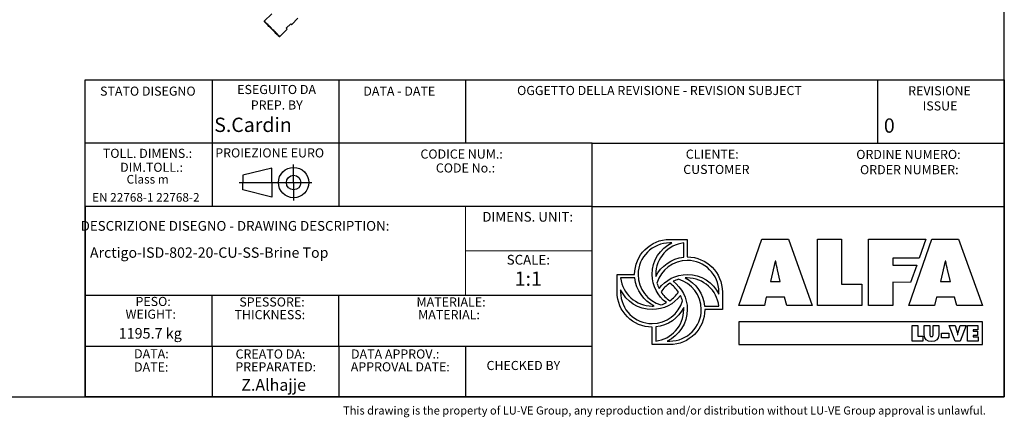
# Model space of a CAD drawing. Units: millimetres. Extents: x 5 to 414, y 3 to 291.
# Drawn here: x 263 to 414, y 3 to 64 of the extents above; entities that cross this region are included whole.
import ezdxf

# ---------------------------------------------------------------- set-up
doc = ezdxf.new("R2010")
doc.units = ezdxf.units.MM
for name, color, linetype in [('GEOMETRY', 7, 'Continuous'), ('SLD-0', 7, 'Continuous'), ('TITLE', 7, 'Continuous')]:
    doc.layers.add(name, color=color, linetype=linetype)
doc.styles.add('SLDTEXTSTYLE1', font='TXT', dxfattribs={"width": 0.90935})
doc.styles.add('SLDTEXTSTYLE2', font='TXT', dxfattribs={"width": 0.75})

# ---------------------------------------------------------------- blocks, each defined once
blk = doc.blocks.new('Block3')
at = {"layer": 'SLD-0', "color": 179, "linetype": 'Continuous'}
for p, q in [((0, 0), (0, 48.49)), ((0, 48.49), (140.62, 48.49)), ((19.4, 48.49), (19.4, 38.79)), ((38.79, 48.49), (38.79, 38.79)), ((58.19, 48.49), (58.19, 38.79)), ((121.22, 48.49), (121.22, 38.79)), ((140.62, 48.49), (140.62, 0)), ((77.58, 38.79), (0, 38.79)), ((19.4, 38.79), (19.4, 29.09)), ((38.79, 38.79), (38.79, 29.09)), ((77.58, 0), (77.58, 38.79)), ((77.58, 38.79), (140.62, 38.79)), ((0, 29.09), (0, 0)), ((77.58, 29.09), (0, 29.09)), ((77.58, 29.09), (140.62, 29.09)), ((0, 15.52), (77.58, 15.52)), ((19.4, 7.76), (19.4, 15.52)), ((38.79, 7.76), (38.79, 15.52)), ((0, 7.76), (77.58, 7.76)), ((19.4, 7.76), (19.4, 0)), ((38.79, 7.76), (38.79, 0)), ((58.19, 7.76), (58.19, 0)), ((77.58, 0), (0, 0)), ((140.62, 0), (77.58, 0))]:
    blk.add_line(p, q, dxfattribs=at)
blk = doc.blocks.new('SW_NOTE_0_5')
at = {"layer": 'GEOMETRY', "color": 0, "attachment_point": 2, "style": 'SLDTEXTSTYLE2'}
for s, insert, char_height in [('Class m', (2.87, 1.71), 1.323), ('EN 22768-1 22768-2', (2.59, -1.06), 1.3229)]:
    blk.add_mtext(s, dxfattribs=dict(at, insert=insert, char_height=char_height))

msp = doc.modelspace()

# ---------------------------------------------------------------- linework, layer by layer
at = {"color": 7, "linetype": 'Continuous', "lineweight": 25}
for p, q in [((301.487, 64.433), (300.356, 63.302)), ((300.356, 63.302), (300.356, 63.207)), ((304.551, 62.783), (305.494, 63.726)), ((302.713, 60.945), (303.844, 62.076)), ((303.726, 62.194), (304.433, 62.901)), ((302.618, 60.945), (302.713, 60.945))]:
    msp.add_line(p, q, dxfattribs=at)
at = {"color": 7, "linetype": 'Continuous', "lineweight": 25, "flags": 128}
for points in [[(301.534, 62.123), (301.395, 62.262), (301.257, 62.4), (301.124, 62.533), (300.996, 62.661), (300.876, 62.781), (300.765, 62.892), (300.665, 62.993), (300.577, 63.081), (300.502, 63.155), (300.442, 63.215), (300.397, 63.26), (300.369, 63.289), (300.356, 63.301), (300.356, 63.302)], [(301.487, 62.076), (301.348, 62.215), (301.211, 62.352), (301.078, 62.485), (300.952, 62.611), (300.833, 62.73), (300.725, 62.838), (300.628, 62.935), (300.544, 63.019), (300.474, 63.089), (300.42, 63.143), (300.382, 63.181), (300.36, 63.202), (300.356, 63.207)], [(302.618, 60.945), (302.614, 60.949), (302.592, 60.971), (302.554, 61.009), (302.5, 61.063), (302.43, 61.133), (302.346, 61.217), (302.249, 61.314), (302.141, 61.422), (302.022, 61.541), (301.896, 61.667), (301.763, 61.8), (301.626, 61.937), (301.487, 62.076)], [(302.713, 60.945), (302.712, 60.945), (302.7, 60.957), (302.671, 60.986), (302.626, 61.031), (302.566, 61.091), (302.492, 61.166), (302.404, 61.254), (302.303, 61.354), (302.193, 61.465), (302.072, 61.585), (301.944, 61.713), (301.811, 61.846), (301.674, 61.984), (301.534, 62.123)], [(303.844, 62.076), (303.837, 62.083), (303.814, 62.106), (303.777, 62.143), (303.726, 62.194)], [(304.433, 62.901), (304.484, 62.85), (304.521, 62.813), (304.544, 62.791), (304.551, 62.783)]]:
    msp.add_lwpolyline(points, dxfattribs=at)
at = {"layer": 'GEOMETRY', "lineweight": 18}
for p, q in [((331.154, 34.903), (331.154, 21.326)), ((331.154, 28.114), (350.55, 28.114))]:
    msp.add_line(p, q, dxfattribs=at)
at = {"layer": 'GEOMETRY', "color": 162}
for p, q in [((362.393, 29.888), (365.078, 29.888)), ((362.736, 29.351), (362.393, 29.351)), ((364.54, 27.169), (364.54, 29.351)), ((354.339, 21.835), (354.339, 24.519)), ((354.339, 24.519), (357.024, 24.519)), ((357.061, 23.982), (354.876, 23.982)), ((354.875, 22.179), (354.876, 21.835)), ((370.447, 21.835), (370.447, 19.15)), ((367.737, 19.684), (369.909, 19.687)), ((370.447, 19.15), (367.763, 19.146)), ((359.709, 13.781), (359.709, 16.465)), ((360.247, 16.492), (360.245, 14.318)), ((362.393, 13.781), (359.709, 13.781)), ((362.025, 14.318), (362.393, 14.318))]:
    msp.add_line(p, q, dxfattribs=at)
at = {"layer": 'GEOMETRY', "color": 154}
for p, q in [((372.964, 19.756), (376.497, 29.925)), ((376.497, 29.925), (380.584, 29.925)), ((380.584, 29.925), (384.211, 19.756)), ((384.98, 29.925), (388.676, 29.925)), ((384.98, 19.756), (384.98, 29.925)), ((388.676, 29.925), (388.676, 23.02)), ((392.789, 29.925), (401.595, 29.925)), ((392.789, 19.756), (392.789, 29.925)), ((398.979, 19.756), (402.512, 29.925)), ((401.595, 29.925), (400.569, 27.012)), ((402.512, 29.925), (406.599, 29.925)), ((406.599, 29.925), (410.227, 19.756)), ((378.507, 26.54), (377.833, 23.438)), ((378.641, 26.54), (378.507, 26.54)), ((400.569, 27.012), (396.511, 27.012)), ((396.511, 27.012), (396.511, 25.96)), ((396.511, 25.96), (400.188, 25.96)), ((400.188, 25.96), (399.258, 23.311)), ((404.522, 26.54), (403.847, 23.438)), ((404.657, 26.54), (404.522, 26.54)), ((379.316, 23.438), (378.884, 25.232)), ((405.331, 23.438), (404.9, 25.232)), ((377.833, 23.438), (379.316, 23.438)), ((388.676, 23.02), (391.777, 23.02)), ((391.777, 23.02), (391.777, 19.756)), ((399.258, 23.311), (396.511, 23.317)), ((396.511, 23.317), (396.511, 19.756)), ((403.847, 23.438), (405.331, 23.438)), ((376.875, 19.756), (372.964, 19.756)), ((377.172, 21.024), (376.875, 19.756)), ((379.963, 21.024), (377.172, 21.024)), ((380.301, 19.756), (379.963, 21.024)), ((384.211, 19.756), (380.301, 19.756)), ((391.777, 19.756), (384.98, 19.756)), ((396.511, 19.756), (392.789, 19.756)), ((402.89, 19.756), (398.979, 19.756)), ((403.187, 21.024), (402.89, 19.756)), ((405.978, 21.024), (403.187, 21.024)), ((406.316, 19.756), (405.978, 21.024)), ((410.227, 19.756), (406.316, 19.756)), ((410.244, 17.279), (372.975, 17.279)), ((372.975, 17.279), (372.975, 13.796)), ((410.244, 13.796), (410.244, 17.279)), ((372.975, 13.796), (410.244, 13.796))]:
    msp.add_line(p, q, dxfattribs=at)
at = {"layer": 'GEOMETRY', "color": 7}
for p, q in [((399.489, 16.718), (400.365, 16.718)), ((399.489, 14.305), (399.489, 16.718)), ((400.365, 16.718), (400.365, 15.079)), ((401.328, 15.291), (401.328, 16.718)), ((401.328, 16.718), (402.206, 16.718)), ((402.206, 16.718), (402.206, 15.374)), ((402.686, 15.374), (402.686, 16.718)), ((402.686, 16.718), (403.562, 16.718)), ((403.562, 16.718), (403.562, 15.291)), ((406.074, 14.305), (405.14, 16.718)), ((405.14, 16.718), (406.055, 16.718)), ((406.055, 16.718), (406.376, 15.62)), ((406.516, 15.62), (406.836, 16.718)), ((407.751, 16.718), (406.817, 14.305)), ((406.836, 16.718), (407.751, 16.718)), ((407.934, 16.718), (409.556, 16.718)), ((407.934, 14.305), (407.934, 16.718)), ((409.556, 16.718), (409.556, 16.059)), ((400.365, 15.079), (401.102, 15.079)), ((401.102, 15.079), (401.102, 14.305)), ((403.956, 15.537), (405.098, 15.537)), ((403.956, 14.833), (403.956, 15.537)), ((405.098, 15.537), (405.098, 14.833)), ((406.436, 15.262), (406.455, 15.262)), ((409.556, 16.059), (408.817, 16.059)), ((408.817, 16.059), (408.817, 15.828)), ((408.817, 15.828), (409.492, 15.828)), ((409.492, 15.201), (408.817, 15.201)), ((408.817, 15.201), (408.817, 14.964)), ((409.492, 15.828), (409.492, 15.201)), ((401.102, 14.305), (399.489, 14.305)), ((405.098, 14.833), (403.956, 14.833)), ((406.817, 14.305), (406.074, 14.305)), ((409.582, 14.305), (407.934, 14.305)), ((408.817, 14.964), (409.582, 14.964)), ((409.582, 14.964), (409.582, 14.305))]:
    msp.add_line(p, q, dxfattribs=at)
at = {"layer": 'GEOMETRY', "color": 162}
for points, degree in [([(357.024, 24.519), (357.024, 27.485), (359.428, 29.888), (362.393, 29.888)], 3), ([(362.393, 29.351), (359.724, 29.351), (357.56, 27.188), (357.56, 24.519)], 3), ([(359.708, 24.519), (359.708, 26.663), (360.919, 28.491), (362.736, 29.351)], 3), ([(364.54, 29.351), (362.126, 29.083), (360.245, 27.005), (360.245, 24.519)], 3), ([(365.078, 29.888), (365.078, 28.842), (365.078, 27.204)], 2), ([(360.257, 24.192), (361.059, 25.811), (362.661, 26.983), (364.54, 27.169)], 3), ([(365.078, 27.204), (368.044, 27.204), (370.447, 24.8), (370.447, 21.835)], 3), ([(365.077, 26.667), (362.886, 26.667), (361.036, 25.208), (360.444, 23.209)], 3), ([(369.909, 21.835), (369.909, 24.503), (367.746, 26.667), (365.077, 26.667)], 3), ([(357.56, 24.519), (357.56, 22.315), (359.037, 20.455), (361.055, 19.875)], 3), ([(361.878, 20.207), (360.561, 21.186), (359.708, 22.753), (359.708, 24.519)], 3), ([(360.245, 24.519), (360.245, 24.409), (360.249, 24.3), (360.257, 24.192)], 3), ([(360.76, 22.355), (361.738, 23.675), (363.308, 24.519), (365.077, 24.519)], 3), ([(365.077, 24.519), (367.195, 24.519), (369.036, 23.275), (369.909, 21.493)], 3), ([(354.876, 23.982), (355.149, 21.572), (357.225, 19.687), (359.708, 19.687)], 3), ([(360.027, 19.699), (358.399, 20.501), (357.246, 22.094), (357.061, 23.982)], 3), ([(360.444, 23.209), (360.527, 22.919), (360.627, 22.619), (360.76, 22.355)], 3), ([(362.399, 23.168), (361.877, 22.817), (361.416, 22.365), (361.065, 21.842)], 3), ([(363.721, 21.824), (363.37, 22.344), (362.92, 22.818), (362.399, 23.168)], 3), ([(363.745, 23.791), (363.451, 23.707), (363.18, 23.604), (362.912, 23.47)], 3), ([(362.912, 23.47), (364.229, 22.491), (365.077, 20.917), (365.077, 19.15)], 3), ([(367.225, 19.15), (367.225, 21.35), (365.756, 23.206), (363.745, 23.791)], 3), ([(365.077, 23.982), (364.977, 23.982), (364.86, 23.988), (364.762, 23.983)], 3), ([(364.762, 23.983), (366.391, 23.18), (367.554, 21.576), (367.737, 19.684)], 3), ([(369.909, 19.687), (369.635, 22.095), (367.559, 23.982), (365.077, 23.982)], 3), ([(359.709, 16.465), (356.743, 16.465), (354.339, 18.869), (354.339, 21.835)], 3), ([(359.708, 19.15), (357.582, 19.15), (355.744, 20.386), (354.875, 22.179)], 3), ([(354.876, 21.835), (354.876, 19.166), (357.039, 17.002), (359.708, 17.002)], 3), ([(364.037, 21.302), (363.058, 19.991), (361.47, 19.15), (359.708, 19.15)], 3), ([(361.065, 21.842), (361.418, 21.317), (361.871, 20.853), (362.397, 20.501)], 3), ([(362.397, 20.501), (362.923, 20.852), (363.368, 21.3), (363.721, 21.824)], 3), ([(364.352, 20.488), (364.271, 20.771), (364.166, 21.043), (364.037, 21.302)], 3), ([(369.909, 21.493), (369.914, 21.626), (369.909, 21.835)], 2), ([(359.708, 17.002), (361.909, 17.002), (363.769, 18.475), (364.352, 20.488)], 3), ([(359.708, 19.687), (359.816, 19.687), (359.92, 19.692), (360.027, 19.699)], 3), ([(361.055, 19.875), (361.342, 19.957), (361.615, 20.076), (361.878, 20.207)], 3), ([(360.245, 14.318), (362.658, 14.587), (364.54, 16.665), (364.54, 19.15)], 3), ([(364.538, 19.481), (363.74, 17.848), (362.137, 16.68), (360.247, 16.492)], 3), ([(365.077, 19.15), (365.077, 17.038), (363.798, 15.194), (362.025, 14.318)], 3), ([(362.393, 14.318), (365.061, 14.318), (367.225, 16.481), (367.225, 19.15)], 3), ([(367.763, 19.146), (367.754, 16.188), (365.353, 13.781), (362.393, 13.781)], 3), ([(364.54, 19.15), (364.54, 19.257), (364.545, 19.375), (364.538, 19.481)], 3)]:
    msp.add_open_spline(points, degree=degree, dxfattribs=at)
at = {"layer": 'GEOMETRY', "color": 154}
for points in [[(378.884, 25.232), (378.777, 25.663), (378.709, 26.108), (378.641, 26.54)], [(404.9, 25.232), (404.791, 25.663), (404.724, 26.108), (404.657, 26.54)]]:
    msp.add_open_spline(points, degree=3, dxfattribs=at)
at = {"layer": 'GEOMETRY', "color": 7}
for points in [[(402.446, 14.267), (401.77, 14.267), (401.328, 14.587), (401.328, 15.291)], [(402.206, 15.374), (402.206, 15.185), (402.212, 15.019), (402.446, 15.019)], [(402.446, 15.019), (402.679, 15.019), (402.686, 15.185), (402.686, 15.374)], [(403.562, 15.291), (403.562, 14.587), (403.121, 14.267), (402.446, 14.267)], [(406.376, 15.62), (406.41, 15.502), (406.436, 15.384), (406.436, 15.262)], [(406.455, 15.262), (406.455, 15.384), (406.481, 15.502), (406.516, 15.62)]]:
    msp.add_open_spline(points, degree=3, dxfattribs=at)
at = {"layer": 'SLD-0', "color": 179, "linetype": 'Continuous'}
for p, q in [((311.758, 54.299), (311.758, 44.601)), ((301.522, 40.802), (297.091, 39.694)), ((301.522, 38.587), (301.522, 40.802)), ((304.845, 38.587), (304.845, 41.356)), ((297.091, 39.694), (297.091, 38.587)), ((296.538, 38.587), (307.614, 38.587)), ((297.091, 37.479), (297.091, 38.587)), ((301.522, 38.587), (301.522, 36.372)), ((304.845, 38.587), (304.845, 35.818)), ((301.522, 36.372), (297.091, 37.479)), ((350.55, 34.903), (272.967, 34.903))]:
    msp.add_line(p, q, dxfattribs=at)
for radius in [2.326, 1.108]:
    msp.add_circle((304.845, 38.587), radius, dxfattribs=at)
at = {"layer": 'TITLE', "color": 7, "linetype": 'Continuous'}
for p, q in [((413.586, 5.809), (413.586, 290.893)), ((5.273, 5.809), (413.586, 5.809))]:
    msp.add_line(p, q, dxfattribs=at)

# ---------------------------------------------------------------- block references
at = {"layer": 'GEOMETRY'}
for name, p in [('Block3', (272.967, 5.809)), ('SW_NOTE_0_5', (279.641, 38.04))]:
    msp.add_blockref(name, p, dxfattribs=at)

# ---------------------------------------------------------------- texts
at = {"layer": 'GEOMETRY', "insert": (410.759, 4.326), "char_height": 1.243753, "attachment_point": 3, "style": 'SLDTEXTSTYLE1'}
msp.add_mtext('This drawing is the property of LU-VE Group, any reproduction and/or distribution without LU-VE Group approval is unlawful.', dxfattribs=at)
at = {"layer": 'SLD-0', "style": 'SLDTEXTSTYLE2'}
for s, insert, char_height, attachment_point in [('STATO DISEGNO', (282.542, 53.274), 1.3944, 2), ('ESEGUITO DA', (302.244, 53.526), 1.3944, 2), ('DATA - DATE', (321.012, 53.274), 1.3944, 2), ('OGGETTO DELLA REVISIONE - REVISION SUBJECT', (360.822, 53.373), 1.3944, 2), ('REVISIONE', (403.671, 53.33), 1.3944, 2), ('PREP. BY', (302.265, 51.156), 1.3944, 2), ('ISSUE', (403.754, 51.018), 1.3944, 2), ('S.Cardin', (292.699, 48.52), 2.1912, 1), ('0', (395.16, 48.407), 2.191, 1), ('TOLL. DIMENS.:', (282.487, 43.756), 1.3944, 2), ('PROIEZIONE EURO', (292.858, 43.825), 1.3944, 1), ('CODICE NUM.:', (330.547, 43.649), 1.3944, 2), ('CLIENTE:', (368.894, 43.634), 1.3944, 2), ('ORDINE NUMERO:', (398.915, 43.59), 1.3944, 2), ('DIM.TOLL.:', (283.105, 41.624), 1.3944, 2), ('CODE No.:', (331.142, 41.518), 1.3944, 2), ('CUSTOMER', (369.53, 41.29), 1.3944, 2), ('ORDER NUMBER:', (399.047, 41.255), 1.3944, 2), ('DIMENS. UNIT:', (340.662, 34.094), 1.494, 2), ('DESCRIZIONE DISEGNO - DRAWING DESCRIPTION:', (295.883, 32.703), 1.494, 2), ('Arctigo-ISD-802-20-CU-SS-Brine Top', (273.683, 28.661), 1.5875, 1), ('SCALE:', (340.763, 27.523), 1.494, 2), ('1:1', (340.752, 24.973), 2.1912, 2), ('PESO:', (283.349, 21.087), 1.3944, 2), ('SPESSORE:', (301.537, 21.011), 1.3944, 2), ('MATERIALE:', (328.938, 21.011), 1.3944, 2), ('WEIGHT:', (282.982, 19.142), 1.3944, 2), ('THICKNESS:', (301.202, 19.065), 1.3944, 2), ('MATERIAL:', (328.627, 19.065), 1.3944, 2), ('1195.7 kg', (282.904, 16.315), 1.6137, 2), ('DATA:', (280.433, 13.086), 1.3944, 1), ('CREATO DA:', (295.967, 13.048), 1.3944, 1), ('DATA APPROV.:', (313.626, 13.048), 1.3944, 1), ('DATE:', (280.428, 11.049), 1.3944, 1), ('PREPARATED:', (295.932, 11.083), 1.3944, 1), ('APPROVAL DATE:', (313.591, 11.083), 1.3944, 1), ('CHECKED BY', (340, 11.288), 1.3944, 2), ('Z.Alhajje', (301.786, 8.516), 1.7928, 2)]:
    msp.add_mtext(s, dxfattribs=dict(at, insert=insert, char_height=char_height, attachment_point=attachment_point))

doc.saveas('drawing.dxf')
